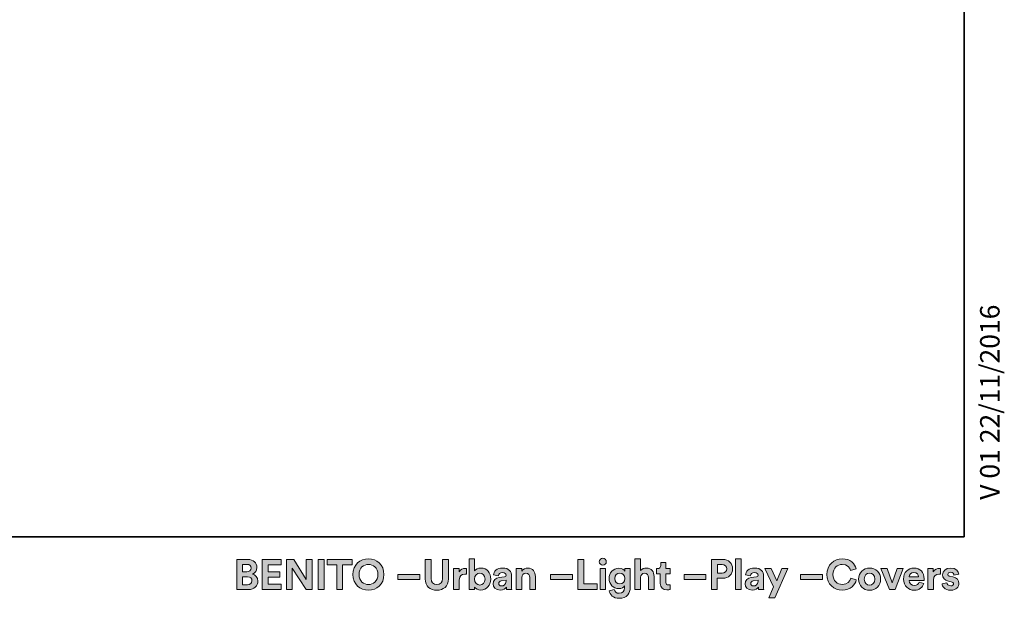
# Model space of a CAD drawing. Units: inches. Extents: x 2 to 20.3, y 0.6 to 28.7.
# Drawn here: x 13.1 to 20.3, y 0.6 to 4.8 of the extents above; entities that cross this region are included whole.
import ezdxf

# ---------------------------------------------------------------- set-up
doc = ezdxf.new("R2010")
doc.units = ezdxf.units.IN
doc.header["$MEASUREMENT"] = 0
doc.layers.add('Capa 1', color=7, linetype='Continuous')

msp = doc.modelspace()

# ---------------------------------------------------------------- hatches: boundary and pattern name
at = {"layer": 'Capa 1'}
h = msp.add_hatch(color=250, dxfattribs=at)
h.dxf.hatch_style = 2
edge = h.paths.add_edge_path()
edge.add_spline(control_points=[(14.6958, 0.8427), (14.6958, 0.8427), (14.6958, 0.6229), (14.6958, 0.6229), (14.6958, 0.6229), (14.7807, 0.6229), (14.7807, 0.6229), (14.8219, 0.6229), (14.8486, 0.6487), (14.8486, 0.6843), (14.8486, 0.7116), (14.8313, 0.7311), (14.8099, 0.7364), (14.8282, 0.7426), (14.8418, 0.7609), (14.8418, 0.7835), (14.8418, 0.8176), (14.8176, 0.8427), (14.7748, 0.8427), (14.7748, 0.8427), (14.6958, 0.8427), (14.6958, 0.8427)], knot_values=[0, 0, 0, 0, 1, 1, 1, 2, 2, 2, 3, 3, 3, 4, 4, 4, 5, 5, 5, 6, 6, 6, 7, 7, 7, 7], degree=3, periodic=1)
edge = h.paths.add_edge_path()
edge.add_spline(control_points=[(14.738, 0.7519), (14.738, 0.7519), (14.738, 0.8068), (14.738, 0.8068), (14.738, 0.8068), (14.768, 0.8068), (14.768, 0.8068), (14.7888, 0.8068), (14.7996, 0.7962), (14.7996, 0.7795), (14.7996, 0.7627), (14.7878, 0.7519), (14.7683, 0.7519), (14.7683, 0.7519), (14.738, 0.7519), (14.738, 0.7519)], knot_values=[0, 0, 0, 0, 1, 1, 1, 2, 2, 2, 3, 3, 3, 4, 4, 4, 5, 5, 5, 5], degree=3, periodic=1)
edge = h.paths.add_edge_path()
edge.add_spline(control_points=[(14.738, 0.6586), (14.738, 0.6586), (14.738, 0.7165), (14.738, 0.7165), (14.738, 0.7165), (14.7733, 0.7165), (14.7733, 0.7165), (14.7947, 0.7165), (14.8058, 0.7045), (14.8058, 0.6871), (14.8058, 0.6695), (14.7934, 0.6586), (14.7726, 0.6586), (14.7726, 0.6586), (14.738, 0.6586), (14.738, 0.6586)], knot_values=[0, 0, 0, 0, 1, 1, 1, 2, 2, 2, 3, 3, 3, 4, 4, 4, 5, 5, 5, 5], degree=3, periodic=1)
h.paths.add_polyline_path([(15.0185, 0.6229), (15.0185, 0.6633), (14.9236, 0.6633), (14.9236, 0.7141), (15.0095, 0.7141), (15.0095, 0.7522), (14.9236, 0.7522), (14.9236, 0.8024), (15.0185, 0.8024), (15.0185, 0.8427), (14.8809, 0.8427), (14.8809, 0.6229)])
h.paths.add_polyline_path([(15.2441, 0.6229), (15.2441, 0.8427), (15.2014, 0.8427), (15.2014, 0.6973), (15.1099, 0.8427), (15.0566, 0.8427), (15.0566, 0.6229), (15.0994, 0.6229), (15.0994, 0.7789), (15.1992, 0.6229)])
h.paths.add_polyline_path([(15.3316, 0.8427), (15.2882, 0.8427), (15.2882, 0.6229), (15.3316, 0.6229)])
h.paths.add_polyline_path([(15.535, 0.8021), (15.535, 0.8427), (15.353, 0.8427), (15.353, 0.8021), (15.4225, 0.8021), (15.4225, 0.6229), (15.4656, 0.6229), (15.4656, 0.8021)])
h.paths.add_polyline_path([(16.0284, 0.7327), (15.8685, 0.7327), (15.8685, 0.697), (16.0284, 0.697)])
edge = h.paths.add_edge_path()
edge.add_spline(control_points=[(16.3668, 0.7761), (16.3637, 0.7764), (16.3606, 0.7767), (16.3572, 0.7767), (16.3442, 0.7767), (16.3231, 0.773), (16.3137, 0.7528), (16.3137, 0.7528), (16.3137, 0.7755), (16.3137, 0.7755), (16.3137, 0.7755), (16.2738, 0.7755), (16.2738, 0.7755), (16.2738, 0.7755), (16.2738, 0.6229), (16.2738, 0.6229), (16.2738, 0.6229), (16.315, 0.6229), (16.315, 0.6229), (16.315, 0.6229), (16.315, 0.6927), (16.315, 0.6927), (16.315, 0.7255), (16.3333, 0.7358), (16.3544, 0.7358), (16.3581, 0.7358), (16.3621, 0.7355), (16.3668, 0.7345), (16.3668, 0.7345), (16.3668, 0.7761), (16.3668, 0.7761)], knot_values=[0, 0, 0, 0, 1, 1, 1, 2, 2, 2, 3, 3, 3, 4, 4, 4, 5, 5, 5, 6, 6, 6, 7, 7, 7, 8, 8, 8, 9, 9, 9, 10, 10, 10, 10], degree=3, periodic=1)
edge = h.paths.add_edge_path()
edge.add_spline(control_points=[(16.4263, 0.6229), (16.4263, 0.6229), (16.4263, 0.6416), (16.4263, 0.6416), (16.4343, 0.6285), (16.4504, 0.6192), (16.4715, 0.6192), (16.5149, 0.6192), (16.5434, 0.6536), (16.5434, 0.6998), (16.5434, 0.7451), (16.5177, 0.7795), (16.473, 0.7795), (16.4504, 0.7795), (16.4336, 0.7696), (16.4268, 0.7587), (16.4268, 0.7587), (16.4268, 0.8474), (16.4268, 0.8474), (16.4268, 0.8474), (16.3863, 0.8474), (16.3863, 0.8474), (16.3863, 0.8474), (16.3863, 0.6229), (16.3863, 0.6229), (16.3863, 0.6229), (16.4263, 0.6229), (16.4263, 0.6229)], knot_values=[0, 0, 0, 0, 1, 1, 1, 2, 2, 2, 3, 3, 3, 4, 4, 4, 5, 5, 5, 6, 6, 6, 7, 7, 7, 8, 8, 8, 9, 9, 9, 9], degree=3, periodic=1)
edge = h.paths.add_edge_path()
edge.add_spline(control_points=[(16.7707, 0.7107), (16.7707, 0.7283), (16.7812, 0.7423), (16.7992, 0.7423), (16.819, 0.7423), (16.8274, 0.729), (16.8274, 0.7119), (16.8274, 0.7119), (16.8274, 0.6229), (16.8274, 0.6229), (16.8274, 0.6229), (16.8686, 0.6229), (16.8686, 0.6229), (16.8686, 0.6229), (16.8686, 0.719), (16.8686, 0.719), (16.8686, 0.7525), (16.8513, 0.7795), (16.8134, 0.7795), (16.797, 0.7795), (16.7788, 0.7724), (16.7694, 0.7566), (16.7694, 0.7566), (16.7694, 0.7755), (16.7694, 0.7755), (16.7694, 0.7755), (16.7295, 0.7755), (16.7295, 0.7755), (16.7295, 0.7755), (16.7295, 0.6229), (16.7295, 0.6229), (16.7295, 0.6229), (16.7707, 0.6229), (16.7707, 0.6229), (16.7707, 0.6229), (16.7707, 0.7107), (16.7707, 0.7107)], knot_values=[0, 0, 0, 0, 1, 1, 1, 2, 2, 2, 3, 3, 3, 4, 4, 4, 5, 5, 5, 6, 6, 6, 7, 7, 7, 8, 8, 8, 9, 9, 9, 10, 10, 10, 11, 11, 11, 12, 12, 12, 12], degree=3, periodic=1)
h.paths.add_polyline_path([(17.138, 0.7327), (16.978, 0.7327), (16.978, 0.697), (17.138, 0.697)])
h.paths.add_polyline_path([(17.3183, 0.6229), (17.3183, 0.6639), (17.2204, 0.6639), (17.2204, 0.8427), (17.1776, 0.8427), (17.1776, 0.6229)])
h.paths.add_polyline_path([(17.3805, 0.7755), (17.3393, 0.7755), (17.3393, 0.6229), (17.3805, 0.6229)])
edge = h.paths.add_edge_path()
edge.add_spline(control_points=[(17.4053, 0.6146), (17.4096, 0.5854), (17.4375, 0.5594), (17.4794, 0.5594), (17.5367, 0.5594), (17.5594, 0.5976), (17.5594, 0.6394), (17.5594, 0.6394), (17.5594, 0.7755), (17.5594, 0.7755), (17.5594, 0.7755), (17.5197, 0.7755), (17.5197, 0.7755), (17.5197, 0.7755), (17.5197, 0.7575), (17.5197, 0.7575), (17.5144, 0.7677), (17.5005, 0.7782), (17.4763, 0.7782), (17.4344, 0.7782), (17.4053, 0.7441), (17.4053, 0.7038), (17.4053, 0.6611), (17.4357, 0.6298), (17.4763, 0.6298), (17.4983, 0.6298), (17.5125, 0.6394), (17.5187, 0.6493), (17.5187, 0.6493), (17.5187, 0.6381), (17.5187, 0.6381), (17.5187, 0.6087), (17.5042, 0.5957), (17.4782, 0.5957), (17.4586, 0.5957), (17.4453, 0.6077), (17.4425, 0.6245), (17.4425, 0.6245), (17.4053, 0.6146), (17.4053, 0.6146)], knot_values=[0, 0, 0, 0, 1, 1, 1, 2, 2, 2, 3, 3, 3, 4, 4, 4, 5, 5, 5, 6, 6, 6, 7, 7, 7, 8, 8, 8, 9, 9, 9, 10, 10, 10, 11, 11, 11, 12, 12, 12, 13, 13, 13, 13], degree=3, periodic=1)
edge = h.paths.add_edge_path()
edge.add_spline(control_points=[(17.6352, 0.7125), (17.6362, 0.7293), (17.6463, 0.7423), (17.6637, 0.7423), (17.6835, 0.7423), (17.692, 0.729), (17.692, 0.7119), (17.692, 0.7119), (17.692, 0.6229), (17.692, 0.6229), (17.692, 0.6229), (17.7332, 0.6229), (17.7332, 0.6229), (17.7332, 0.6229), (17.7332, 0.719), (17.7332, 0.719), (17.7332, 0.7525), (17.7152, 0.7795), (17.6765, 0.7795), (17.6619, 0.7795), (17.6452, 0.7745), (17.6352, 0.7627), (17.6352, 0.7627), (17.6352, 0.8474), (17.6352, 0.8474), (17.6352, 0.8474), (17.594, 0.8474), (17.594, 0.8474), (17.594, 0.8474), (17.594, 0.6229), (17.594, 0.6229), (17.594, 0.6229), (17.6352, 0.6229), (17.6352, 0.6229), (17.6352, 0.6229), (17.6352, 0.7125), (17.6352, 0.7125)], knot_values=[0, 0, 0, 0, 1, 1, 1, 2, 2, 2, 3, 3, 3, 4, 4, 4, 5, 5, 5, 6, 6, 6, 7, 7, 7, 8, 8, 8, 9, 9, 9, 10, 10, 10, 11, 11, 11, 12, 12, 12, 12], degree=3, periodic=1)
edge = h.paths.add_edge_path()
edge.add_spline(control_points=[(17.8187, 0.821), (17.8187, 0.821), (17.7815, 0.821), (17.7815, 0.821), (17.7815, 0.821), (17.7815, 0.7996), (17.7815, 0.7996), (17.7815, 0.786), (17.774, 0.7755), (17.7579, 0.7755), (17.7579, 0.7755), (17.7501, 0.7755), (17.7501, 0.7755), (17.7501, 0.7755), (17.7501, 0.7389), (17.7501, 0.7389), (17.7501, 0.7389), (17.7777, 0.7389), (17.7777, 0.7389), (17.7777, 0.7389), (17.7777, 0.6679), (17.7777, 0.6679), (17.7777, 0.6384), (17.7963, 0.6208), (17.8261, 0.6208), (17.8382, 0.6208), (17.8456, 0.6229), (17.8494, 0.6245), (17.8494, 0.6245), (17.8494, 0.6586), (17.8494, 0.6586), (17.8472, 0.6579), (17.8416, 0.6574), (17.8366, 0.6574), (17.8249, 0.6574), (17.8187, 0.6617), (17.8187, 0.675), (17.8187, 0.675), (17.8187, 0.7389), (17.8187, 0.7389), (17.8187, 0.7389), (17.8494, 0.7389), (17.8494, 0.7389), (17.8494, 0.7389), (17.8494, 0.7755), (17.8494, 0.7755), (17.8494, 0.7755), (17.8187, 0.7755), (17.8187, 0.7755), (17.8187, 0.7755), (17.8187, 0.821), (17.8187, 0.821)], knot_values=[0, 0, 0, 0, 1, 1, 1, 2, 2, 2, 3, 3, 3, 4, 4, 4, 5, 5, 5, 6, 6, 6, 7, 7, 7, 8, 8, 8, 9, 9, 9, 10, 10, 10, 11, 11, 11, 12, 12, 12, 13, 13, 13, 14, 14, 14, 15, 15, 15, 16, 16, 16, 17, 17, 17, 17], degree=3, periodic=1)
h.paths.add_polyline_path([(18.1109, 0.7327), (17.951, 0.7327), (17.951, 0.697), (18.1109, 0.697)])
edge = h.paths.add_edge_path()
edge.add_spline(control_points=[(18.1936, 0.7426), (18.1936, 0.7426), (18.1936, 0.8055), (18.1936, 0.8055), (18.1936, 0.8055), (18.2274, 0.8055), (18.2274, 0.8055), (18.2488, 0.8055), (18.2618, 0.7934), (18.2618, 0.7739), (18.2618, 0.755), (18.2488, 0.7426), (18.2274, 0.7426), (18.2274, 0.7426), (18.1936, 0.7426), (18.1936, 0.7426)], knot_values=[0, 0, 0, 0, 1, 1, 1, 2, 2, 2, 3, 3, 3, 4, 4, 4, 5, 5, 5, 5], degree=3, periodic=1)
edge = h.paths.add_edge_path()
edge.add_spline(control_points=[(18.2327, 0.7057), (18.2761, 0.7057), (18.3049, 0.7342), (18.3049, 0.7743), (18.3049, 0.8139), (18.2761, 0.8427), (18.2327, 0.8427), (18.2327, 0.8427), (18.1505, 0.8427), (18.1505, 0.8427), (18.1505, 0.8427), (18.1505, 0.6229), (18.1505, 0.6229), (18.1505, 0.6229), (18.1933, 0.6229), (18.1933, 0.6229), (18.1933, 0.6229), (18.1933, 0.7057), (18.1933, 0.7057), (18.1933, 0.7057), (18.2327, 0.7057), (18.2327, 0.7057)], knot_values=[0, 0, 0, 0, 1, 1, 1, 2, 2, 2, 3, 3, 3, 4, 4, 4, 5, 5, 5, 6, 6, 6, 7, 7, 7, 7], degree=3, periodic=1)
h.paths.add_polyline_path([(18.3675, 0.8474), (18.3263, 0.8474), (18.3263, 0.6229), (18.3675, 0.6229)])
h.paths.add_polyline_path([(18.6111, 0.5628), (18.7069, 0.7755), (18.6629, 0.7755), (18.6254, 0.6862), (18.5848, 0.7755), (18.5386, 0.7755), (18.6034, 0.6422), (18.5674, 0.5628)])
h.paths.add_polyline_path([(18.9595, 0.7327), (18.7996, 0.7327), (18.7996, 0.697), (18.9595, 0.697)])
h.paths.add_polyline_path([(19.5463, 0.7755), (19.5029, 0.7755), (19.4667, 0.6731), (19.4288, 0.7755), (19.3835, 0.7755), (19.4459, 0.6229), (19.4871, 0.6229)])
edge = h.paths.add_edge_path()
edge.add_spline(control_points=[(19.59, 0.7165), (19.5909, 0.7305), (19.6027, 0.7466), (19.624, 0.7466), (19.6476, 0.7466), (19.6576, 0.7318), (19.6581, 0.7165), (19.6581, 0.7165), (19.59, 0.7165), (19.59, 0.7165)], knot_values=[0, 0, 0, 0, 1, 1, 1, 2, 2, 2, 3, 3, 3, 3], degree=3, periodic=1)
edge = h.paths.add_edge_path()
edge.add_spline(control_points=[(19.6622, 0.6769), (19.6572, 0.6633), (19.6467, 0.6536), (19.6275, 0.6536), (19.607, 0.6536), (19.59, 0.6682), (19.5891, 0.6883), (19.5891, 0.6883), (19.6981, 0.6883), (19.6981, 0.6883), (19.6981, 0.689), (19.6988, 0.6952), (19.6988, 0.701), (19.6988, 0.75), (19.6706, 0.7801), (19.6234, 0.7801), (19.5844, 0.7801), (19.5484, 0.7485), (19.5484, 0.6998), (19.5484, 0.6484), (19.5853, 0.6183), (19.6272, 0.6183), (19.6647, 0.6183), (19.6889, 0.6403), (19.6966, 0.6666), (19.6966, 0.6666), (19.6622, 0.6769), (19.6622, 0.6769)], knot_values=[0, 0, 0, 0, 1, 1, 1, 2, 2, 2, 3, 3, 3, 4, 4, 4, 5, 5, 5, 6, 6, 6, 7, 7, 7, 8, 8, 8, 9, 9, 9, 9], degree=3, periodic=1)
edge = h.paths.add_edge_path()
edge.add_spline(control_points=[(19.8183, 0.7761), (19.8152, 0.7764), (19.8121, 0.7767), (19.8087, 0.7767), (19.7957, 0.7767), (19.7746, 0.773), (19.7653, 0.7528), (19.7653, 0.7528), (19.7653, 0.7755), (19.7653, 0.7755), (19.7653, 0.7755), (19.7253, 0.7755), (19.7253, 0.7755), (19.7253, 0.7755), (19.7253, 0.6229), (19.7253, 0.6229), (19.7253, 0.6229), (19.7666, 0.6229), (19.7666, 0.6229), (19.7666, 0.6229), (19.7666, 0.6927), (19.7666, 0.6927), (19.7666, 0.7255), (19.7849, 0.7358), (19.8059, 0.7358), (19.8097, 0.7358), (19.8137, 0.7355), (19.8183, 0.7345), (19.8183, 0.7345), (19.8183, 0.7761), (19.8183, 0.7761)], knot_values=[0, 0, 0, 0, 1, 1, 1, 2, 2, 2, 3, 3, 3, 4, 4, 4, 5, 5, 5, 6, 6, 6, 7, 7, 7, 8, 8, 8, 9, 9, 9, 10, 10, 10, 10], degree=3, periodic=1)
edge = h.paths.add_edge_path()
edge.add_spline(control_points=[(19.8294, 0.6654), (19.8313, 0.6481), (19.847, 0.6183), (19.893, 0.6183), (19.9329, 0.6183), (19.9521, 0.6437), (19.9521, 0.6685), (19.9521, 0.6908), (19.937, 0.7091), (19.9069, 0.7153), (19.9069, 0.7153), (19.8852, 0.72), (19.8852, 0.72), (19.8768, 0.7215), (19.8712, 0.7262), (19.8712, 0.7336), (19.8712, 0.7423), (19.8799, 0.7488), (19.8908, 0.7488), (19.9081, 0.7488), (19.9146, 0.7374), (19.9159, 0.7283), (19.9159, 0.7283), (19.9503, 0.736), (19.9503, 0.736), (19.9484, 0.7525), (19.9338, 0.7801), (19.8904, 0.7801), (19.8576, 0.7801), (19.8334, 0.7575), (19.8334, 0.7302), (19.8334, 0.7088), (19.8468, 0.6911), (19.8762, 0.6846), (19.8762, 0.6846), (19.8963, 0.68), (19.8963, 0.68), (19.9081, 0.6775), (19.9127, 0.6719), (19.9127, 0.6651), (19.9127, 0.657), (19.9063, 0.65), (19.8926, 0.65), (19.8746, 0.65), (19.8657, 0.6611), (19.8647, 0.6731), (19.8647, 0.6731), (19.8294, 0.6654), (19.8294, 0.6654)], knot_values=[0, 0, 0, 0, 1, 1, 1, 2, 2, 2, 3, 3, 3, 4, 4, 4, 5, 5, 5, 6, 6, 6, 7, 7, 7, 8, 8, 8, 9, 9, 9, 10, 10, 10, 11, 11, 11, 12, 12, 12, 13, 13, 13, 14, 14, 14, 15, 15, 15, 16, 16, 16, 16], degree=3, periodic=1)
edge = h.paths.add_edge_path()
edge.add_spline(control_points=[(15.5851, 0.733), (15.5851, 0.7826), (15.6199, 0.8061), (15.6537, 0.8061), (15.6877, 0.8061), (15.7225, 0.7826), (15.7225, 0.733), (15.7225, 0.6834), (15.6877, 0.6598), (15.6537, 0.6598), (15.6199, 0.6598), (15.5851, 0.6834), (15.5851, 0.733)], knot_values=[0, 0, 0, 0, 0.035278, 0.035278, 0.035278, 0.070556, 0.070556, 0.070556, 0.105833, 0.105833, 0.105833, 0.141111, 0.141111, 0.141111, 0.141111], degree=3, periodic=0)
edge.add_line((15.5851, 0.733), (15.5851, 0.733))
edge = h.paths.add_edge_path()
edge.add_spline(control_points=[(15.5408, 0.7327), (15.5408, 0.662), (15.5941, 0.6183), (15.6537, 0.6183), (15.7135, 0.6183), (15.7668, 0.662), (15.7668, 0.7327), (15.7668, 0.8036), (15.7135, 0.8474), (15.6537, 0.8474), (15.5941, 0.8474), (15.5408, 0.8036), (15.5408, 0.7327)], knot_values=[0, 0, 0, 0, 0.035278, 0.035278, 0.035278, 0.070556, 0.070556, 0.070556, 0.105833, 0.105833, 0.105833, 0.141111, 0.141111, 0.141111, 0.141111], degree=3, periodic=0)
edge.add_line((15.5408, 0.7327), (15.5408, 0.7327))
edge = h.paths.add_edge_path()
edge.add_spline(control_points=[(16.1512, 0.618), (16.1983, 0.618), (16.2359, 0.6469), (16.2359, 0.7007), (16.2359, 0.7007), (16.2359, 0.8427), (16.2359, 0.8427), (16.2359, 0.8427), (16.1931, 0.8427), (16.1931, 0.8427), (16.1931, 0.8427), (16.1931, 0.7038), (16.1931, 0.7038), (16.1931, 0.675), (16.1773, 0.6598), (16.1512, 0.6598), (16.1258, 0.6598), (16.1097, 0.675), (16.1097, 0.7038), (16.1097, 0.7038), (16.1097, 0.8427), (16.1097, 0.8427), (16.1097, 0.8427), (16.0669, 0.8427), (16.0669, 0.8427), (16.0669, 0.8427), (16.0669, 0.7007), (16.0669, 0.7007), (16.0669, 0.6469), (16.1045, 0.618), (16.1512, 0.618)], knot_values=[0, 0, 0, 0, 0.035278, 0.035278, 0.035278, 0.070556, 0.070556, 0.070556, 0.105833, 0.105833, 0.105833, 0.141111, 0.141111, 0.141111, 0.176389, 0.176389, 0.176389, 0.211667, 0.211667, 0.211667, 0.246945, 0.246945, 0.246945, 0.282222, 0.282222, 0.282222, 0.3175, 0.3175, 0.3175, 0.352778, 0.352778, 0.352778, 0.352778], degree=3, periodic=0)
edge.add_line((16.1512, 0.618), (16.1512, 0.618))
edge = h.paths.add_edge_path()
edge.add_spline(control_points=[(16.5022, 0.6995), (16.5022, 0.6716), (16.4854, 0.6561), (16.4643, 0.6561), (16.4436, 0.6561), (16.4263, 0.6719), (16.4263, 0.6995), (16.4263, 0.7274), (16.4436, 0.7426), (16.4643, 0.7426), (16.4854, 0.7426), (16.5022, 0.7274), (16.5022, 0.6995)], knot_values=[0, 0, 0, 0, 0.035278, 0.035278, 0.035278, 0.070556, 0.070556, 0.070556, 0.105833, 0.105833, 0.105833, 0.141111, 0.141111, 0.141111, 0.141111], degree=3, periodic=0)
edge.add_line((16.5022, 0.6995), (16.5022, 0.6995))
edge = h.paths.add_edge_path()
edge.add_spline(control_points=[(16.5608, 0.6645), (16.5608, 0.6406), (16.5806, 0.6186), (16.6131, 0.6186), (16.6357, 0.6186), (16.6503, 0.6292), (16.658, 0.6412), (16.658, 0.6353), (16.6587, 0.627), (16.6596, 0.6229), (16.6596, 0.6229), (16.6974, 0.6229), (16.6974, 0.6229), (16.6965, 0.6282), (16.6956, 0.6391), (16.6956, 0.6471), (16.6956, 0.6471), (16.6956, 0.7222), (16.6956, 0.7222), (16.6956, 0.7528), (16.6776, 0.7801), (16.6293, 0.7801), (16.5883, 0.7801), (16.5663, 0.7538), (16.5638, 0.7299), (16.5638, 0.7299), (16.6004, 0.7222), (16.6004, 0.7222), (16.6017, 0.7355), (16.6116, 0.747), (16.6296, 0.747), (16.6469, 0.747), (16.6553, 0.7379), (16.6553, 0.7271), (16.6553, 0.7218), (16.6525, 0.7175), (16.6438, 0.7163), (16.6438, 0.7163), (16.6063, 0.7107), (16.6063, 0.7107), (16.5809, 0.7069), (16.5608, 0.6918), (16.5608, 0.6645)], knot_values=[0, 0, 0, 0, 0.035278, 0.035278, 0.035278, 0.070556, 0.070556, 0.070556, 0.105833, 0.105833, 0.105833, 0.141111, 0.141111, 0.141111, 0.176389, 0.176389, 0.176389, 0.211667, 0.211667, 0.211667, 0.246945, 0.246945, 0.246945, 0.282222, 0.282222, 0.282222, 0.3175, 0.3175, 0.3175, 0.352778, 0.352778, 0.352778, 0.388056, 0.388056, 0.388056, 0.423334, 0.423334, 0.423334, 0.458611, 0.458611, 0.458611, 0.493889, 0.493889, 0.493889, 0.493889], degree=3, periodic=0)
edge.add_line((16.5608, 0.6645), (16.5608, 0.6645))
edge = h.paths.add_edge_path()
edge.add_spline(control_points=[(16.6218, 0.6493), (16.6085, 0.6493), (16.602, 0.6579), (16.602, 0.667), (16.602, 0.6787), (16.6103, 0.6846), (16.6208, 0.6862), (16.6208, 0.6862), (16.6553, 0.6915), (16.6553, 0.6915), (16.6553, 0.6915), (16.6553, 0.6846), (16.6553, 0.6846), (16.6553, 0.6577), (16.6392, 0.6493), (16.6218, 0.6493)], knot_values=[0, 0, 0, 0, 0.035278, 0.035278, 0.035278, 0.070556, 0.070556, 0.070556, 0.105833, 0.105833, 0.105833, 0.141111, 0.141111, 0.141111, 0.176389, 0.176389, 0.176389, 0.176389], degree=3, periodic=0)
edge.add_line((16.6218, 0.6493), (16.6218, 0.6493))
edge = h.paths.add_edge_path()
edge.add_spline(control_points=[(17.3343, 0.8253), (17.3343, 0.8117), (17.3458, 0.8003), (17.3597, 0.8003), (17.374, 0.8003), (17.3851, 0.8117), (17.3851, 0.8253), (17.3851, 0.8396), (17.374, 0.8511), (17.3597, 0.8511), (17.3458, 0.8511), (17.3343, 0.8396), (17.3343, 0.8253)], knot_values=[0, 0, 0, 0, 0.035278, 0.035278, 0.035278, 0.070556, 0.070556, 0.070556, 0.105833, 0.105833, 0.105833, 0.141111, 0.141111, 0.141111, 0.141111], degree=3, periodic=0)
edge.add_line((17.3343, 0.8253), (17.3343, 0.8253))
edge = h.paths.add_edge_path()
edge.add_spline(control_points=[(17.4834, 0.6651), (17.462, 0.6651), (17.4468, 0.68), (17.4468, 0.7038), (17.4468, 0.7274), (17.463, 0.7423), (17.4834, 0.7423), (17.5033, 0.7423), (17.5194, 0.7274), (17.5194, 0.7038), (17.5194, 0.6803), (17.5044, 0.6651), (17.4834, 0.6651)], knot_values=[0, 0, 0, 0, 0.035278, 0.035278, 0.035278, 0.070556, 0.070556, 0.070556, 0.105833, 0.105833, 0.105833, 0.141111, 0.141111, 0.141111, 0.141111], degree=3, periodic=0)
edge.add_line((17.4834, 0.6651), (17.4834, 0.6651))
edge = h.paths.add_edge_path()
edge.add_spline(control_points=[(18.3951, 0.6645), (18.3951, 0.6406), (18.415, 0.6186), (18.4475, 0.6186), (18.4702, 0.6186), (18.4847, 0.6292), (18.4925, 0.6412), (18.4925, 0.6353), (18.4931, 0.627), (18.494, 0.6229), (18.494, 0.6229), (18.5318, 0.6229), (18.5318, 0.6229), (18.5309, 0.6282), (18.53, 0.6391), (18.53, 0.6471), (18.53, 0.6471), (18.53, 0.7222), (18.53, 0.7222), (18.53, 0.7528), (18.512, 0.7801), (18.4637, 0.7801), (18.4227, 0.7801), (18.4007, 0.7538), (18.3982, 0.7299), (18.3982, 0.7299), (18.4348, 0.7222), (18.4348, 0.7222), (18.4361, 0.7355), (18.4459, 0.747), (18.4639, 0.747), (18.4813, 0.747), (18.4897, 0.7379), (18.4897, 0.7271), (18.4897, 0.7218), (18.4869, 0.7175), (18.4782, 0.7163), (18.4782, 0.7163), (18.4407, 0.7107), (18.4407, 0.7107), (18.4153, 0.7069), (18.3951, 0.6918), (18.3951, 0.6645)], knot_values=[0, 0, 0, 0, 0.035278, 0.035278, 0.035278, 0.070556, 0.070556, 0.070556, 0.105833, 0.105833, 0.105833, 0.141111, 0.141111, 0.141111, 0.176389, 0.176389, 0.176389, 0.211667, 0.211667, 0.211667, 0.246945, 0.246945, 0.246945, 0.282222, 0.282222, 0.282222, 0.3175, 0.3175, 0.3175, 0.352778, 0.352778, 0.352778, 0.388056, 0.388056, 0.388056, 0.423334, 0.423334, 0.423334, 0.458611, 0.458611, 0.458611, 0.493889, 0.493889, 0.493889, 0.493889], degree=3, periodic=0)
edge.add_line((18.3951, 0.6645), (18.3951, 0.6645))
edge = h.paths.add_edge_path()
edge.add_spline(control_points=[(18.4562, 0.6493), (18.4429, 0.6493), (18.4363, 0.6579), (18.4363, 0.667), (18.4363, 0.6787), (18.4447, 0.6846), (18.4553, 0.6862), (18.4553, 0.6862), (18.4897, 0.6915), (18.4897, 0.6915), (18.4897, 0.6915), (18.4897, 0.6846), (18.4897, 0.6846), (18.4897, 0.6577), (18.4735, 0.6493), (18.4562, 0.6493)], knot_values=[0, 0, 0, 0, 0.035278, 0.035278, 0.035278, 0.070556, 0.070556, 0.070556, 0.105833, 0.105833, 0.105833, 0.141111, 0.141111, 0.141111, 0.176389, 0.176389, 0.176389, 0.176389], degree=3, periodic=0)
edge.add_line((18.4562, 0.6493), (18.4562, 0.6493))
edge = h.paths.add_edge_path()
edge.add_spline(control_points=[(19.1034, 0.6183), (19.1651, 0.6183), (19.1966, 0.6592), (19.205, 0.693), (19.205, 0.693), (19.1651, 0.7051), (19.1651, 0.7051), (19.1592, 0.6846), (19.1409, 0.6601), (19.1034, 0.6601), (19.068, 0.6601), (19.0351, 0.6859), (19.0351, 0.7327), (19.0351, 0.7826), (19.0699, 0.8061), (19.1027, 0.8061), (19.1409, 0.8061), (19.1579, 0.7829), (19.1632, 0.7618), (19.1632, 0.7618), (19.2035, 0.7745), (19.2035, 0.7745), (19.1947, 0.8102), (19.1635, 0.8474), (19.1027, 0.8474), (19.0438, 0.8474), (18.9909, 0.8027), (18.9909, 0.7327), (18.9909, 0.6626), (19.042, 0.6183), (19.1034, 0.6183)], knot_values=[0, 0, 0, 0, 0.035278, 0.035278, 0.035278, 0.070556, 0.070556, 0.070556, 0.105833, 0.105833, 0.105833, 0.141111, 0.141111, 0.141111, 0.176389, 0.176389, 0.176389, 0.211667, 0.211667, 0.211667, 0.246945, 0.246945, 0.246945, 0.282222, 0.282222, 0.282222, 0.3175, 0.3175, 0.3175, 0.352778, 0.352778, 0.352778, 0.352778], degree=3, periodic=0)
edge.add_line((19.1034, 0.6183), (19.1034, 0.6183))
edge = h.paths.add_edge_path()
edge.add_spline(control_points=[(19.3021, 0.6558), (19.2819, 0.6558), (19.2633, 0.6707), (19.2633, 0.6992), (19.2633, 0.728), (19.2819, 0.7426), (19.3021, 0.7426), (19.3222, 0.7426), (19.3408, 0.728), (19.3408, 0.6992), (19.3408, 0.6703), (19.3222, 0.6558), (19.3021, 0.6558)], knot_values=[0, 0, 0, 0, 0.035278, 0.035278, 0.035278, 0.070556, 0.070556, 0.070556, 0.105833, 0.105833, 0.105833, 0.141111, 0.141111, 0.141111, 0.141111], degree=3, periodic=0)
edge.add_line((19.3021, 0.6558), (19.3021, 0.6558))
edge = h.paths.add_edge_path()
edge.add_spline(control_points=[(19.3021, 0.7801), (19.2565, 0.7801), (19.2221, 0.7463), (19.2221, 0.6992), (19.2221, 0.6524), (19.2565, 0.6183), (19.3021, 0.6183), (19.3476, 0.6183), (19.382, 0.6524), (19.382, 0.6992), (19.382, 0.7463), (19.3476, 0.7801), (19.3021, 0.7801)], knot_values=[0, 0, 0, 0, 0.035278, 0.035278, 0.035278, 0.070556, 0.070556, 0.070556, 0.105833, 0.105833, 0.105833, 0.141111, 0.141111, 0.141111, 0.141111], degree=3, periodic=0)
edge.add_line((19.3021, 0.7801), (19.3021, 0.7801))

# ---------------------------------------------------------------- linework, layer by layer
at = {"layer": 'Capa 1', "color": 7, "lineweight": 35}
for points in [[(19.9898, 1.0061), (19.9898, 28.7091)], [(19.9898, 1.0061), (1.9897, 1.0061)]]:
    msp.add_lwpolyline(points, dxfattribs=at)
at = {"layer": 'Capa 1', "lineweight": 0}
for points in [[(15.0185, 0.6229), (15.0185, 0.6633), (14.9236, 0.6633), (14.9236, 0.7141), (15.0095, 0.7141), (15.0095, 0.7522), (14.9236, 0.7522), (14.9236, 0.8024), (15.0185, 0.8024), (15.0185, 0.8427), (14.8809, 0.8427), (14.8809, 0.6229), (15.0185, 0.6229)], [(15.2441, 0.6229), (15.2441, 0.8427), (15.2014, 0.8427), (15.2014, 0.6973), (15.1099, 0.8427), (15.0566, 0.8427), (15.0566, 0.6229), (15.0994, 0.6229), (15.0994, 0.7789), (15.1992, 0.6229), (15.2441, 0.6229)], [(15.3316, 0.8427), (15.2882, 0.8427), (15.2882, 0.6229), (15.3316, 0.6229), (15.3316, 0.8427)], [(15.535, 0.8021), (15.535, 0.8427), (15.353, 0.8427), (15.353, 0.8021), (15.4225, 0.8021), (15.4225, 0.6229), (15.4656, 0.6229), (15.4656, 0.8021), (15.535, 0.8021)], [(17.3183, 0.6229), (17.3183, 0.6639), (17.2204, 0.6639), (17.2204, 0.8427), (17.1776, 0.8427), (17.1776, 0.6229), (17.3183, 0.6229)], [(18.3675, 0.8474), (18.3263, 0.8474), (18.3263, 0.6229), (18.3675, 0.6229), (18.3675, 0.8474)], [(16.0284, 0.7327), (15.8685, 0.7327), (15.8685, 0.697), (16.0284, 0.697), (16.0284, 0.7327)], [(17.138, 0.7327), (16.978, 0.7327), (16.978, 0.697), (17.138, 0.697), (17.138, 0.7327)], [(17.3805, 0.7755), (17.3393, 0.7755), (17.3393, 0.6229), (17.3805, 0.6229), (17.3805, 0.7755)], [(18.1109, 0.7327), (17.951, 0.7327), (17.951, 0.697), (18.1109, 0.697), (18.1109, 0.7327)], [(18.6111, 0.5628), (18.7069, 0.7755), (18.6629, 0.7755), (18.6254, 0.6862), (18.5848, 0.7755), (18.5386, 0.7755), (18.6034, 0.6422), (18.5674, 0.5628), (18.6111, 0.5628)], [(18.9595, 0.7327), (18.7996, 0.7327), (18.7996, 0.697), (18.9595, 0.697), (18.9595, 0.7327)], [(19.5463, 0.7755), (19.5029, 0.7755), (19.4667, 0.6731), (19.4288, 0.7755), (19.3835, 0.7755), (19.4459, 0.6229), (19.4871, 0.6229), (19.5463, 0.7755)]]:
    msp.add_lwpolyline(points, dxfattribs=at)
for points, knots in [([(14.6958, 0.8427), (14.6958, 0.8427), (14.6958, 0.6229), (14.6958, 0.6229), (14.6958, 0.6229), (14.7807, 0.6229), (14.7807, 0.6229), (14.8219, 0.6229), (14.8486, 0.6487), (14.8486, 0.6843), (14.8486, 0.7116), (14.8313, 0.7311), (14.8099, 0.7364), (14.8282, 0.7426), (14.8418, 0.7609), (14.8418, 0.7835), (14.8418, 0.8176), (14.8176, 0.8427), (14.7748, 0.8427), (14.7748, 0.8427), (14.6958, 0.8427), (14.6958, 0.8427)], [0, 0, 0, 0, 1, 1, 1, 2, 2, 2, 3, 3, 3, 4, 4, 4, 5, 5, 5, 6, 6, 6, 7, 7, 7, 7]), ([(14.738, 0.7519), (14.738, 0.7519), (14.738, 0.8068), (14.738, 0.8068), (14.738, 0.8068), (14.768, 0.8068), (14.768, 0.8068), (14.7888, 0.8068), (14.7996, 0.7962), (14.7996, 0.7795), (14.7996, 0.7627), (14.7878, 0.7519), (14.7683, 0.7519), (14.7683, 0.7519), (14.738, 0.7519), (14.738, 0.7519)], [0, 0, 0, 0, 1, 1, 1, 2, 2, 2, 3, 3, 3, 4, 4, 4, 5, 5, 5, 5]), ([(15.5408, 0.7327), (15.5408, 0.662), (15.5941, 0.6183), (15.6537, 0.6183), (15.7135, 0.6183), (15.7668, 0.662), (15.7668, 0.7327), (15.7668, 0.8036), (15.7135, 0.8474), (15.6537, 0.8474), (15.5941, 0.8474), (15.5408, 0.8036), (15.5408, 0.7327)], [0, 0, 0, 0, 1, 1, 1, 2, 2, 2, 3, 3, 3, 4, 4, 4, 4]), ([(15.5851, 0.733), (15.5851, 0.7826), (15.6199, 0.8061), (15.6537, 0.8061), (15.6877, 0.8061), (15.7225, 0.7826), (15.7225, 0.733), (15.7225, 0.6834), (15.6877, 0.6598), (15.6537, 0.6598), (15.6199, 0.6598), (15.5851, 0.6834), (15.5851, 0.733)], [0, 0, 0, 0, 1, 1, 1, 2, 2, 2, 3, 3, 3, 4, 4, 4, 4]), ([(16.1512, 0.618), (16.1983, 0.618), (16.2359, 0.6469), (16.2359, 0.7007), (16.2359, 0.7007), (16.2359, 0.8427), (16.2359, 0.8427), (16.2359, 0.8427), (16.1931, 0.8427), (16.1931, 0.8427), (16.1931, 0.8427), (16.1931, 0.7038), (16.1931, 0.7038), (16.1931, 0.675), (16.1773, 0.6598), (16.1512, 0.6598), (16.1258, 0.6598), (16.1097, 0.675), (16.1097, 0.7038), (16.1097, 0.7038), (16.1097, 0.8427), (16.1097, 0.8427), (16.1097, 0.8427), (16.0669, 0.8427), (16.0669, 0.8427), (16.0669, 0.8427), (16.0669, 0.7007), (16.0669, 0.7007), (16.0669, 0.6469), (16.1045, 0.618), (16.1512, 0.618)], [0, 0, 0, 0, 1, 1, 1, 2, 2, 2, 3, 3, 3, 4, 4, 4, 5, 5, 5, 6, 6, 6, 7, 7, 7, 8, 8, 8, 9, 9, 9, 10, 10, 10, 10]), ([(16.4263, 0.6229), (16.4263, 0.6229), (16.4263, 0.6416), (16.4263, 0.6416), (16.4343, 0.6285), (16.4504, 0.6192), (16.4715, 0.6192), (16.5149, 0.6192), (16.5434, 0.6536), (16.5434, 0.6998), (16.5434, 0.7451), (16.5177, 0.7795), (16.473, 0.7795), (16.4504, 0.7795), (16.4336, 0.7696), (16.4268, 0.7587), (16.4268, 0.7587), (16.4268, 0.8474), (16.4268, 0.8474), (16.4268, 0.8474), (16.3863, 0.8474), (16.3863, 0.8474), (16.3863, 0.8474), (16.3863, 0.6229), (16.3863, 0.6229), (16.3863, 0.6229), (16.4263, 0.6229), (16.4263, 0.6229)], [0, 0, 0, 0, 1, 1, 1, 2, 2, 2, 3, 3, 3, 4, 4, 4, 5, 5, 5, 6, 6, 6, 7, 7, 7, 8, 8, 8, 9, 9, 9, 9]), ([(17.3343, 0.8253), (17.3343, 0.8117), (17.3458, 0.8003), (17.3597, 0.8003), (17.374, 0.8003), (17.3851, 0.8117), (17.3851, 0.8253), (17.3851, 0.8396), (17.374, 0.8511), (17.3597, 0.8511), (17.3458, 0.8511), (17.3343, 0.8396), (17.3343, 0.8253)], [0, 0, 0, 0, 1, 1, 1, 2, 2, 2, 3, 3, 3, 4, 4, 4, 4]), ([(17.6352, 0.7125), (17.6362, 0.7293), (17.6463, 0.7423), (17.6637, 0.7423), (17.6835, 0.7423), (17.692, 0.729), (17.692, 0.7119), (17.692, 0.7119), (17.692, 0.6229), (17.692, 0.6229), (17.692, 0.6229), (17.7332, 0.6229), (17.7332, 0.6229), (17.7332, 0.6229), (17.7332, 0.719), (17.7332, 0.719), (17.7332, 0.7525), (17.7152, 0.7795), (17.6765, 0.7795), (17.6619, 0.7795), (17.6452, 0.7745), (17.6352, 0.7627), (17.6352, 0.7627), (17.6352, 0.8474), (17.6352, 0.8474), (17.6352, 0.8474), (17.594, 0.8474), (17.594, 0.8474), (17.594, 0.8474), (17.594, 0.6229), (17.594, 0.6229), (17.594, 0.6229), (17.6352, 0.6229), (17.6352, 0.6229), (17.6352, 0.6229), (17.6352, 0.7125), (17.6352, 0.7125)], [0, 0, 0, 0, 1, 1, 1, 2, 2, 2, 3, 3, 3, 4, 4, 4, 5, 5, 5, 6, 6, 6, 7, 7, 7, 8, 8, 8, 9, 9, 9, 10, 10, 10, 11, 11, 11, 12, 12, 12, 12]), ([(17.8187, 0.821), (17.8187, 0.821), (17.7815, 0.821), (17.7815, 0.821), (17.7815, 0.821), (17.7815, 0.7996), (17.7815, 0.7996), (17.7815, 0.786), (17.774, 0.7755), (17.7579, 0.7755), (17.7579, 0.7755), (17.7501, 0.7755), (17.7501, 0.7755), (17.7501, 0.7755), (17.7501, 0.7389), (17.7501, 0.7389), (17.7501, 0.7389), (17.7777, 0.7389), (17.7777, 0.7389), (17.7777, 0.7389), (17.7777, 0.6679), (17.7777, 0.6679), (17.7777, 0.6384), (17.7963, 0.6208), (17.8261, 0.6208), (17.8382, 0.6208), (17.8456, 0.6229), (17.8494, 0.6245), (17.8494, 0.6245), (17.8494, 0.6586), (17.8494, 0.6586), (17.8472, 0.6579), (17.8416, 0.6574), (17.8366, 0.6574), (17.8249, 0.6574), (17.8187, 0.6617), (17.8187, 0.675), (17.8187, 0.675), (17.8187, 0.7389), (17.8187, 0.7389), (17.8187, 0.7389), (17.8494, 0.7389), (17.8494, 0.7389), (17.8494, 0.7389), (17.8494, 0.7755), (17.8494, 0.7755), (17.8494, 0.7755), (17.8187, 0.7755), (17.8187, 0.7755), (17.8187, 0.7755), (17.8187, 0.821), (17.8187, 0.821)], [0, 0, 0, 0, 1, 1, 1, 2, 2, 2, 3, 3, 3, 4, 4, 4, 5, 5, 5, 6, 6, 6, 7, 7, 7, 8, 8, 8, 9, 9, 9, 10, 10, 10, 11, 11, 11, 12, 12, 12, 13, 13, 13, 14, 14, 14, 15, 15, 15, 16, 16, 16, 17, 17, 17, 17]), ([(18.2327, 0.7057), (18.2761, 0.7057), (18.3049, 0.7342), (18.3049, 0.7743), (18.3049, 0.8139), (18.2761, 0.8427), (18.2327, 0.8427), (18.2327, 0.8427), (18.1505, 0.8427), (18.1505, 0.8427), (18.1505, 0.8427), (18.1505, 0.6229), (18.1505, 0.6229), (18.1505, 0.6229), (18.1933, 0.6229), (18.1933, 0.6229), (18.1933, 0.6229), (18.1933, 0.7057), (18.1933, 0.7057), (18.1933, 0.7057), (18.2327, 0.7057), (18.2327, 0.7057)], [0, 0, 0, 0, 1, 1, 1, 2, 2, 2, 3, 3, 3, 4, 4, 4, 5, 5, 5, 6, 6, 6, 7, 7, 7, 7]), ([(18.1936, 0.7426), (18.1936, 0.7426), (18.1936, 0.8055), (18.1936, 0.8055), (18.1936, 0.8055), (18.2274, 0.8055), (18.2274, 0.8055), (18.2488, 0.8055), (18.2618, 0.7934), (18.2618, 0.7739), (18.2618, 0.755), (18.2488, 0.7426), (18.2274, 0.7426), (18.2274, 0.7426), (18.1936, 0.7426), (18.1936, 0.7426)], [0, 0, 0, 0, 1, 1, 1, 2, 2, 2, 3, 3, 3, 4, 4, 4, 5, 5, 5, 5]), ([(19.1034, 0.6183), (19.1651, 0.6183), (19.1966, 0.6592), (19.205, 0.693), (19.205, 0.693), (19.1651, 0.7051), (19.1651, 0.7051), (19.1592, 0.6846), (19.1409, 0.6601), (19.1034, 0.6601), (19.068, 0.6601), (19.0351, 0.6859), (19.0351, 0.7327), (19.0351, 0.7826), (19.0699, 0.8061), (19.1027, 0.8061), (19.1409, 0.8061), (19.1579, 0.7829), (19.1632, 0.7618), (19.1632, 0.7618), (19.2035, 0.7745), (19.2035, 0.7745), (19.1947, 0.8102), (19.1635, 0.8474), (19.1027, 0.8474), (19.0438, 0.8474), (18.9909, 0.8027), (18.9909, 0.7327), (18.9909, 0.6626), (19.042, 0.6183), (19.1034, 0.6183)], [0, 0, 0, 0, 1, 1, 1, 2, 2, 2, 3, 3, 3, 4, 4, 4, 5, 5, 5, 6, 6, 6, 7, 7, 7, 8, 8, 8, 9, 9, 9, 10, 10, 10, 10]), ([(16.3668, 0.7761), (16.3637, 0.7764), (16.3606, 0.7767), (16.3572, 0.7767), (16.3442, 0.7767), (16.3231, 0.773), (16.3137, 0.7528), (16.3137, 0.7528), (16.3137, 0.7755), (16.3137, 0.7755), (16.3137, 0.7755), (16.2738, 0.7755), (16.2738, 0.7755), (16.2738, 0.7755), (16.2738, 0.6229), (16.2738, 0.6229), (16.2738, 0.6229), (16.315, 0.6229), (16.315, 0.6229), (16.315, 0.6229), (16.315, 0.6927), (16.315, 0.6927), (16.315, 0.7255), (16.3333, 0.7358), (16.3544, 0.7358), (16.3581, 0.7358), (16.3621, 0.7355), (16.3668, 0.7345), (16.3668, 0.7345), (16.3668, 0.7761), (16.3668, 0.7761)], [0, 0, 0, 0, 1, 1, 1, 2, 2, 2, 3, 3, 3, 4, 4, 4, 5, 5, 5, 6, 6, 6, 7, 7, 7, 8, 8, 8, 9, 9, 9, 10, 10, 10, 10]), ([(16.5022, 0.6995), (16.5022, 0.6716), (16.4854, 0.6561), (16.4643, 0.6561), (16.4436, 0.6561), (16.4263, 0.6719), (16.4263, 0.6995), (16.4263, 0.7274), (16.4436, 0.7426), (16.4643, 0.7426), (16.4854, 0.7426), (16.5022, 0.7274), (16.5022, 0.6995)], [0, 0, 0, 0, 1, 1, 1, 2, 2, 2, 3, 3, 3, 4, 4, 4, 4]), ([(16.5608, 0.6645), (16.5608, 0.6406), (16.5806, 0.6186), (16.6131, 0.6186), (16.6357, 0.6186), (16.6503, 0.6292), (16.658, 0.6412), (16.658, 0.6353), (16.6587, 0.627), (16.6596, 0.6229), (16.6596, 0.6229), (16.6974, 0.6229), (16.6974, 0.6229), (16.6965, 0.6282), (16.6956, 0.6391), (16.6956, 0.6471), (16.6956, 0.6471), (16.6956, 0.7222), (16.6956, 0.7222), (16.6956, 0.7528), (16.6776, 0.7801), (16.6293, 0.7801), (16.5883, 0.7801), (16.5663, 0.7538), (16.5638, 0.7299), (16.5638, 0.7299), (16.6004, 0.7222), (16.6004, 0.7222), (16.6017, 0.7355), (16.6116, 0.747), (16.6296, 0.747), (16.6469, 0.747), (16.6553, 0.7379), (16.6553, 0.7271), (16.6553, 0.7218), (16.6525, 0.7175), (16.6438, 0.7163), (16.6438, 0.7163), (16.6063, 0.7107), (16.6063, 0.7107), (16.5809, 0.7069), (16.5608, 0.6918), (16.5608, 0.6645)], [0, 0, 0, 0, 1, 1, 1, 2, 2, 2, 3, 3, 3, 4, 4, 4, 5, 5, 5, 6, 6, 6, 7, 7, 7, 8, 8, 8, 9, 9, 9, 10, 10, 10, 11, 11, 11, 12, 12, 12, 13, 13, 13, 14, 14, 14, 14]), ([(16.7707, 0.7107), (16.7707, 0.7283), (16.7812, 0.7423), (16.7992, 0.7423), (16.819, 0.7423), (16.8274, 0.729), (16.8274, 0.7119), (16.8274, 0.7119), (16.8274, 0.6229), (16.8274, 0.6229), (16.8274, 0.6229), (16.8686, 0.6229), (16.8686, 0.6229), (16.8686, 0.6229), (16.8686, 0.719), (16.8686, 0.719), (16.8686, 0.7525), (16.8513, 0.7795), (16.8134, 0.7795), (16.797, 0.7795), (16.7788, 0.7724), (16.7694, 0.7566), (16.7694, 0.7566), (16.7694, 0.7755), (16.7694, 0.7755), (16.7694, 0.7755), (16.7295, 0.7755), (16.7295, 0.7755), (16.7295, 0.7755), (16.7295, 0.6229), (16.7295, 0.6229), (16.7295, 0.6229), (16.7707, 0.6229), (16.7707, 0.6229), (16.7707, 0.6229), (16.7707, 0.7107), (16.7707, 0.7107)], [0, 0, 0, 0, 1, 1, 1, 2, 2, 2, 3, 3, 3, 4, 4, 4, 5, 5, 5, 6, 6, 6, 7, 7, 7, 8, 8, 8, 9, 9, 9, 10, 10, 10, 11, 11, 11, 12, 12, 12, 12]), ([(17.4053, 0.6146), (17.4096, 0.5854), (17.4375, 0.5594), (17.4794, 0.5594), (17.5367, 0.5594), (17.5594, 0.5976), (17.5594, 0.6394), (17.5594, 0.6394), (17.5594, 0.7755), (17.5594, 0.7755), (17.5594, 0.7755), (17.5197, 0.7755), (17.5197, 0.7755), (17.5197, 0.7755), (17.5197, 0.7575), (17.5197, 0.7575), (17.5144, 0.7677), (17.5005, 0.7782), (17.4763, 0.7782), (17.4344, 0.7782), (17.4053, 0.7441), (17.4053, 0.7038), (17.4053, 0.6611), (17.4357, 0.6298), (17.4763, 0.6298), (17.4983, 0.6298), (17.5125, 0.6394), (17.5187, 0.6493), (17.5187, 0.6493), (17.5187, 0.6381), (17.5187, 0.6381), (17.5187, 0.6087), (17.5042, 0.5957), (17.4782, 0.5957), (17.4586, 0.5957), (17.4453, 0.6077), (17.4425, 0.6245), (17.4425, 0.6245), (17.4053, 0.6146), (17.4053, 0.6146)], [0, 0, 0, 0, 1, 1, 1, 2, 2, 2, 3, 3, 3, 4, 4, 4, 5, 5, 5, 6, 6, 6, 7, 7, 7, 8, 8, 8, 9, 9, 9, 10, 10, 10, 11, 11, 11, 12, 12, 12, 13, 13, 13, 13]), ([(17.4834, 0.6651), (17.462, 0.6651), (17.4468, 0.68), (17.4468, 0.7038), (17.4468, 0.7274), (17.463, 0.7423), (17.4834, 0.7423), (17.5033, 0.7423), (17.5194, 0.7274), (17.5194, 0.7038), (17.5194, 0.6803), (17.5044, 0.6651), (17.4834, 0.6651)], [0, 0, 0, 0, 1, 1, 1, 2, 2, 2, 3, 3, 3, 4, 4, 4, 4]), ([(18.3951, 0.6645), (18.3951, 0.6406), (18.415, 0.6186), (18.4475, 0.6186), (18.4702, 0.6186), (18.4847, 0.6292), (18.4925, 0.6412), (18.4925, 0.6353), (18.4931, 0.627), (18.494, 0.6229), (18.494, 0.6229), (18.5318, 0.6229), (18.5318, 0.6229), (18.5309, 0.6282), (18.53, 0.6391), (18.53, 0.6471), (18.53, 0.6471), (18.53, 0.7222), (18.53, 0.7222), (18.53, 0.7528), (18.512, 0.7801), (18.4637, 0.7801), (18.4227, 0.7801), (18.4007, 0.7538), (18.3982, 0.7299), (18.3982, 0.7299), (18.4348, 0.7222), (18.4348, 0.7222), (18.4361, 0.7355), (18.4459, 0.747), (18.4639, 0.747), (18.4813, 0.747), (18.4897, 0.7379), (18.4897, 0.7271), (18.4897, 0.7218), (18.4869, 0.7175), (18.4782, 0.7163), (18.4782, 0.7163), (18.4407, 0.7107), (18.4407, 0.7107), (18.4153, 0.7069), (18.3951, 0.6918), (18.3951, 0.6645)], [0, 0, 0, 0, 1, 1, 1, 2, 2, 2, 3, 3, 3, 4, 4, 4, 5, 5, 5, 6, 6, 6, 7, 7, 7, 8, 8, 8, 9, 9, 9, 10, 10, 10, 11, 11, 11, 12, 12, 12, 13, 13, 13, 14, 14, 14, 14]), ([(19.3021, 0.7801), (19.2565, 0.7801), (19.2221, 0.7463), (19.2221, 0.6992), (19.2221, 0.6524), (19.2565, 0.6183), (19.3021, 0.6183), (19.3476, 0.6183), (19.382, 0.6524), (19.382, 0.6992), (19.382, 0.7463), (19.3476, 0.7801), (19.3021, 0.7801)], [0, 0, 0, 0, 1, 1, 1, 2, 2, 2, 3, 3, 3, 4, 4, 4, 4]), ([(19.3021, 0.6558), (19.2819, 0.6558), (19.2633, 0.6707), (19.2633, 0.6992), (19.2633, 0.728), (19.2819, 0.7426), (19.3021, 0.7426), (19.3222, 0.7426), (19.3408, 0.728), (19.3408, 0.6992), (19.3408, 0.6703), (19.3222, 0.6558), (19.3021, 0.6558)], [0, 0, 0, 0, 1, 1, 1, 2, 2, 2, 3, 3, 3, 4, 4, 4, 4]), ([(19.6622, 0.6769), (19.6572, 0.6633), (19.6467, 0.6536), (19.6275, 0.6536), (19.607, 0.6536), (19.59, 0.6682), (19.5891, 0.6883), (19.5891, 0.6883), (19.6981, 0.6883), (19.6981, 0.6883), (19.6981, 0.689), (19.6988, 0.6952), (19.6988, 0.701), (19.6988, 0.75), (19.6706, 0.7801), (19.6234, 0.7801), (19.5844, 0.7801), (19.5484, 0.7485), (19.5484, 0.6998), (19.5484, 0.6484), (19.5853, 0.6183), (19.6272, 0.6183), (19.6647, 0.6183), (19.6889, 0.6403), (19.6966, 0.6666), (19.6966, 0.6666), (19.6622, 0.6769), (19.6622, 0.6769)], [0, 0, 0, 0, 1, 1, 1, 2, 2, 2, 3, 3, 3, 4, 4, 4, 5, 5, 5, 6, 6, 6, 7, 7, 7, 8, 8, 8, 9, 9, 9, 9]), ([(19.59, 0.7165), (19.5909, 0.7305), (19.6027, 0.7466), (19.624, 0.7466), (19.6476, 0.7466), (19.6576, 0.7318), (19.6581, 0.7165), (19.6581, 0.7165), (19.59, 0.7165), (19.59, 0.7165)], [0, 0, 0, 0, 1, 1, 1, 2, 2, 2, 3, 3, 3, 3]), ([(19.8183, 0.7761), (19.8152, 0.7764), (19.8121, 0.7767), (19.8087, 0.7767), (19.7957, 0.7767), (19.7746, 0.773), (19.7653, 0.7528), (19.7653, 0.7528), (19.7653, 0.7755), (19.7653, 0.7755), (19.7653, 0.7755), (19.7253, 0.7755), (19.7253, 0.7755), (19.7253, 0.7755), (19.7253, 0.6229), (19.7253, 0.6229), (19.7253, 0.6229), (19.7666, 0.6229), (19.7666, 0.6229), (19.7666, 0.6229), (19.7666, 0.6927), (19.7666, 0.6927), (19.7666, 0.7255), (19.7849, 0.7358), (19.8059, 0.7358), (19.8097, 0.7358), (19.8137, 0.7355), (19.8183, 0.7345), (19.8183, 0.7345), (19.8183, 0.7761), (19.8183, 0.7761)], [0, 0, 0, 0, 1, 1, 1, 2, 2, 2, 3, 3, 3, 4, 4, 4, 5, 5, 5, 6, 6, 6, 7, 7, 7, 8, 8, 8, 9, 9, 9, 10, 10, 10, 10]), ([(19.8294, 0.6654), (19.8313, 0.6481), (19.847, 0.6183), (19.893, 0.6183), (19.9329, 0.6183), (19.9521, 0.6437), (19.9521, 0.6685), (19.9521, 0.6908), (19.937, 0.7091), (19.9069, 0.7153), (19.9069, 0.7153), (19.8852, 0.72), (19.8852, 0.72), (19.8768, 0.7215), (19.8712, 0.7262), (19.8712, 0.7336), (19.8712, 0.7423), (19.8799, 0.7488), (19.8908, 0.7488), (19.9081, 0.7488), (19.9146, 0.7374), (19.9159, 0.7283), (19.9159, 0.7283), (19.9503, 0.736), (19.9503, 0.736), (19.9484, 0.7525), (19.9338, 0.7801), (19.8904, 0.7801), (19.8576, 0.7801), (19.8334, 0.7575), (19.8334, 0.7302), (19.8334, 0.7088), (19.8468, 0.6911), (19.8762, 0.6846), (19.8762, 0.6846), (19.8963, 0.68), (19.8963, 0.68), (19.9081, 0.6775), (19.9127, 0.6719), (19.9127, 0.6651), (19.9127, 0.657), (19.9063, 0.65), (19.8926, 0.65), (19.8746, 0.65), (19.8657, 0.6611), (19.8647, 0.6731), (19.8647, 0.6731), (19.8294, 0.6654), (19.8294, 0.6654)], [0, 0, 0, 0, 1, 1, 1, 2, 2, 2, 3, 3, 3, 4, 4, 4, 5, 5, 5, 6, 6, 6, 7, 7, 7, 8, 8, 8, 9, 9, 9, 10, 10, 10, 11, 11, 11, 12, 12, 12, 13, 13, 13, 14, 14, 14, 15, 15, 15, 16, 16, 16, 16]), ([(14.738, 0.6586), (14.738, 0.6586), (14.738, 0.7165), (14.738, 0.7165), (14.738, 0.7165), (14.7733, 0.7165), (14.7733, 0.7165), (14.7947, 0.7165), (14.8058, 0.7045), (14.8058, 0.6871), (14.8058, 0.6695), (14.7934, 0.6586), (14.7726, 0.6586), (14.7726, 0.6586), (14.738, 0.6586), (14.738, 0.6586)], [0, 0, 0, 0, 1, 1, 1, 2, 2, 2, 3, 3, 3, 4, 4, 4, 5, 5, 5, 5]), ([(16.6218, 0.6493), (16.6085, 0.6493), (16.602, 0.6579), (16.602, 0.667), (16.602, 0.6787), (16.6103, 0.6846), (16.6208, 0.6862), (16.6208, 0.6862), (16.6553, 0.6915), (16.6553, 0.6915), (16.6553, 0.6915), (16.6553, 0.6846), (16.6553, 0.6846), (16.6553, 0.6577), (16.6392, 0.6493), (16.6218, 0.6493)], [0, 0, 0, 0, 1, 1, 1, 2, 2, 2, 3, 3, 3, 4, 4, 4, 5, 5, 5, 5]), ([(18.4562, 0.6493), (18.4429, 0.6493), (18.4363, 0.6579), (18.4363, 0.667), (18.4363, 0.6787), (18.4447, 0.6846), (18.4553, 0.6862), (18.4553, 0.6862), (18.4897, 0.6915), (18.4897, 0.6915), (18.4897, 0.6915), (18.4897, 0.6846), (18.4897, 0.6846), (18.4897, 0.6577), (18.4735, 0.6493), (18.4562, 0.6493)], [0, 0, 0, 0, 1, 1, 1, 2, 2, 2, 3, 3, 3, 4, 4, 4, 5, 5, 5, 5])]:
    msp.add_open_spline(points, degree=3, knots=knots, dxfattribs=at)

# ---------------------------------------------------------------- texts
at = {"layer": 'Capa 1', "color": 7, "insert": (20.2479, 1.2769), "char_height": 0.141717, "attachment_point": 7, "rotation": 90}
msp.add_mtext('\\fHelvetica|b0|i0|c0|p34;\\W0.99937;V 01 22/11/2016', dxfattribs=at)

doc.saveas('drawing.dxf')
